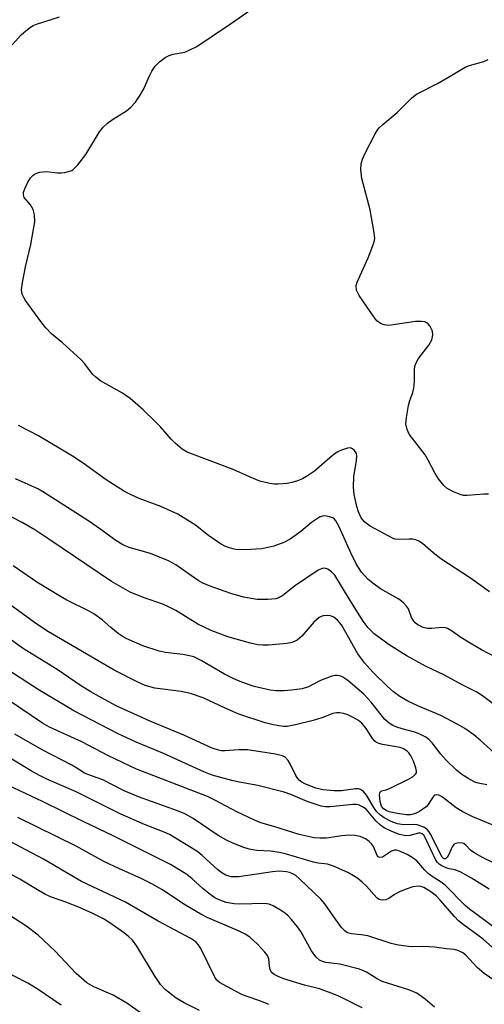
# Model space of a CAD drawing. Units: inches. Extents: x 1219768 to 1225769, y 533455 to 537456.
# Drawn here: x 1223140 to 1223252, y 533574 to 533812 of the extents above; entities that cross this region are included whole.
import ezdxf

# ---------------------------------------------------------------- set-up
doc = ezdxf.new("R2010")
doc.units = ezdxf.units.IN
doc.header["$MEASUREMENT"] = 0
doc.layers.add('Undefined', color=1, linetype='Continuous')

msp = doc.modelspace()

# ---------------------------------------------------------------- linework, layer by layer
at = {"layer": 'Undefined'}
for points, elevation in [([(1223253.59, 533673.89), (1223248.99, 533677.23), (1223241.83, 533681.88), (1223239.99, 533683.32), (1223237.41, 533685.54), (1223236.53, 533686.12), (1223235.79, 533686.42), (1223235.01, 533686.6), (1223234.17, 533686.64), (1223231.61, 533686.51), (1223230.82, 533686.59), (1223230.34, 533686.74), (1223224.8, 533689.77), (1223224.11, 533690.2), (1223223.49, 533690.71), (1223222.64, 533691.75), (1223221.96, 533693.17), (1223221.55, 533694.49), (1223220.95, 533697.41), (1223220.77, 533699.13), (1223220.81, 533701.66), (1223221.49, 533705.6), (1223221.57, 533706.65), (1223221.47, 533707.28), (1223221.27, 533707.69), (1223220.94, 533708.1), (1223220.52, 533708.43), (1223220.06, 533708.62), (1223219.27, 533708.58), (1223217.87, 533708.1), (1223216.8, 533707.57), (1223215.64, 533706.7), (1223211.34, 533702.99), (1223209.69, 533701.88), (1223208.46, 533701.2), (1223207.2, 533700.68), (1223205.89, 533700.27), (1223204.78, 533700.07), (1223202.54, 533699.85), (1223201.7, 533699.87), (1223200.59, 533700.03), (1223198.11, 533700.62), (1223195.64, 533701.63), (1223191.7, 533703.44), (1223180.62, 533707.63), (1223179.42, 533708.31), (1223177.73, 533709.75), (1223176.73, 533710.75), (1223174.19, 533713.7), (1223173, 533714.95), (1223169.92, 533717.92), (1223166.86, 533720.53), (1223165.02, 533721.85), (1223159.66, 533724.84), (1223158.53, 533725.66), (1223157.8, 533726.44), (1223155.89, 533728.9), (1223154.93, 533729.98), (1223150.54, 533734), (1223147.89, 533736.14), (1223146.47, 533737.61), (1223145.55, 533738.76), (1223141.61, 533744.18), (1223141.15, 533744.9), (1223140.82, 533745.67), (1223140.65, 533746.77), (1223140.85, 533748.5), (1223141.56, 533752.27), (1223142.88, 533757.7), (1223143.82, 533763.13), (1223143.76, 533764.8), (1223143.41, 533766.08), (1223142.78, 533767.22), (1223141.3, 533769.04), (1223141.07, 533769.62), (1223141.12, 533770.29), (1223141.4, 533771.1), (1223142.17, 533772.72), (1223142.79, 533773.73), (1223143.35, 533774.31), (1223143.79, 533774.63), (1223144.3, 533774.87), (1223145.06, 533775.09), (1223146.64, 533775.25), (1223149.3, 533774.96), (1223150.18, 533774.95), (1223151.06, 533775.06), (1223152.2, 533775.34), (1223152.74, 533775.54), (1223153.21, 533775.84), (1223154.19, 533776.85), (1223156.14, 533779.39), (1223159.48, 533784.86), (1223160.34, 533786.01), (1223161.4, 533786.97), (1223162.55, 533787.84), (1223165.96, 533789.89), (1223167, 533790.8), (1223168.12, 533792.01), (1223169.12, 533793.47), (1223170.16, 533795.24), (1223171.42, 533798.2), (1223172.09, 533799.48), (1223172.89, 533800.68), (1223173.9, 533801.7), (1223175.27, 533802.76), (1223176.24, 533803.28), (1223177.25, 533803.57), (1223180.03, 533804.08), (1223181.11, 533804.51), (1223182.92, 533805.44), (1223191.04, 533810.85), (1223197.34, 533815.24)], 340), ([(1223136.88, 533804.14), (1223140.62, 533808.28), (1223141.66, 533809.22), (1223142.77, 533810.07), (1223143.47, 533810.5), (1223144.26, 533810.84), (1223149.81, 533812.6)], 338), ([(1223253.35, 533697.5), (1223252.2, 533697.47), (1223248.15, 533697.12), (1223247.31, 533697.17), (1223246.49, 533697.35), (1223244.9, 533698.01), (1223243.39, 533698.83), (1223242.53, 533699.59), (1223241.24, 533701.19), (1223240.46, 533702.45), (1223238.81, 533705.64), (1223238.07, 533706.92), (1223234.2, 533711.96), (1223233.72, 533713.03), (1223233.42, 533714.46), (1223233.51, 533715.93), (1223234.01, 533718.88), (1223234.33, 533720.02), (1223235.04, 533721.95), (1223235.31, 533723.05), (1223235.47, 533724.67), (1223235.47, 533727.48), (1223235.59, 533728.32), (1223235.86, 533729.14), (1223236.4, 533730.17), (1223238.91, 533733.44), (1223239.64, 533734.66), (1223239.85, 533735.38), (1223239.89, 533735.9), (1223239.78, 533736.74), (1223239.6, 533737.28), (1223239.2, 533738.05), (1223238.65, 533738.67), (1223237.97, 533738.99), (1223237.2, 533739.14), (1223235.75, 533739.09), (1223229.3, 533738.18), (1223228.19, 533738.27), (1223227.23, 533738.66), (1223226.37, 533739.3), (1223225.64, 533740.21), (1223222.11, 533745.4), (1223221.69, 533746.17), (1223221.5, 533746.7), (1223221.43, 533747.78), (1223221.64, 533748.6), (1223224.33, 533754.48), (1223225.61, 533757.81), (1223225.84, 533758.66), (1223225.89, 533759.23), (1223225.7, 533760.99), (1223224.76, 533766), (1223222.74, 533773.57), (1223222.51, 533775.75), (1223222.57, 533777.16), (1223222.92, 533778.29), (1223223.68, 533779.9), (1223226, 533784.38), (1223226.45, 533785.14), (1223226.97, 533785.82), (1223227.8, 533786.59), (1223231.31, 533789.5), (1223234.86, 533793.03), (1223235.98, 533793.95), (1223241.01, 533796.52), (1223244.06, 533798.23), (1223247.7, 533800.43), (1223248.78, 533800.84), (1223252.17, 533801.81), (1223253.23, 533802.32)], 342), ([(1223255.21, 533658.05), (1223251.62, 533659.93), (1223248.9, 533661.51), (1223246.67, 533662.94), (1223244.62, 533664.38), (1223243.43, 533665.04), (1223242.94, 533665.21), (1223242.12, 533665.3), (1223239.62, 533665.05), (1223238.63, 533665.06), (1223237.56, 533665.33), (1223236.26, 533665.95), (1223235.61, 533666.46), (1223235.14, 533667.05), (1223234.78, 533667.74), (1223234.02, 533669.78), (1223233.57, 533670.46), (1223232.85, 533671.28), (1223231.68, 533672.13), (1223227.28, 533674.67), (1223225.42, 533675.97), (1223224.32, 533676.9), (1223222.7, 533678.63), (1223221.37, 533680.7), (1223220.09, 533683.3), (1223217.33, 533689.61), (1223216.51, 533691.03), (1223216.17, 533691.43), (1223215.75, 533691.74), (1223214.97, 533692.04), (1223213.85, 533692.22), (1223213.3, 533692.18), (1223212.54, 533691.9), (1223210.63, 533690.66), (1223208.03, 533688.45), (1223205.49, 533686.59), (1223203.95, 533685.82), (1223201.5, 533684.94), (1223198.61, 533684.31), (1223196.01, 533684.12), (1223192.83, 533684.07), (1223191.96, 533684.2), (1223190.81, 533684.5), (1223189.69, 533684.93), (1223188.43, 533685.66), (1223185.78, 533687.51), (1223182.63, 533689.98), (1223178.38, 533692.67), (1223174.27, 533694.46), (1223169.06, 533696.41), (1223166.77, 533697.45), (1223165.51, 533698.14), (1223161.07, 533700.89), (1223155.54, 533704.94), (1223152.97, 533706.66), (1223144.74, 533711.55), (1223139.89, 533714.02)], 338), ([(1223262.05, 533575.18), (1223252.28, 533581.89), (1223250.61, 533583.35), (1223247.83, 533586.28), (1223247.17, 533586.83), (1223246.69, 533587.12), (1223245.91, 533587.46), (1223245.09, 533587.67), (1223243.2, 533587.84), (1223240.28, 533588.24), (1223237.7, 533588.38), (1223234.68, 533588.33), (1223231.63, 533588.7), (1223229.81, 533589.12), (1223224.23, 533590.93), (1223222.64, 533591.2), (1223220.3, 533591.41), (1223219.32, 533591.71), (1223218.66, 533592.13), (1223217.89, 533592.96), (1223215.99, 533595.54), (1223213.83, 533598.67), (1223212.9, 533599.8), (1223207.74, 533604.73), (1223206.84, 533605.49), (1223206.11, 533605.93), (1223205.34, 533606.24), (1223204.55, 533606.42), (1223202.9, 533606.54), (1223201.22, 533606.41), (1223193.04, 533605.18), (1223191.26, 533605.23), (1223190.69, 533605.34), (1223189.91, 533605.63), (1223188.94, 533606.15), (1223188.01, 533606.84), (1223184.26, 533610.34), (1223183.19, 533611.21), (1223181.53, 533612.29), (1223176.33, 533615.41), (1223175.05, 533616), (1223170.34, 533617.78), (1223164.44, 533620.4), (1223153.81, 533625.66), (1223146.76, 533628.77), (1223144.97, 533629.63), (1223142.79, 533630.84), (1223129.77, 533638.69)], 320), ([(1223240.27, 533573.75), (1223238.08, 533575.72), (1223236.01, 533577.14), (1223234.1, 533577.92), (1223227.65, 533579.95), (1223226.49, 533580.56), (1223223.92, 533582.22), (1223222.24, 533582.95), (1223217.46, 533584.15), (1223214.09, 533584.54), (1223213.28, 533584.77), (1223212.54, 533585.12), (1223211.7, 533585.9), (1223210.61, 533587.32), (1223208.02, 533591.98), (1223207.22, 533593.13), (1223205.76, 533594.94), (1223204.99, 533595.8), (1223204.35, 533596.38), (1223203.15, 533597.18), (1223201.4, 533598.19), (1223200.36, 533598.62), (1223199.26, 533598.75), (1223193.31, 533598.63), (1223191.92, 533598.69), (1223190, 533599.04), (1223188.46, 533599.56), (1223187.28, 533600.16), (1223185.72, 533601.29), (1223184.42, 533602.35), (1223181.78, 533604.74), (1223180.53, 533605.73), (1223178.86, 533606.83), (1223176.59, 533608.16), (1223162.88, 533615.01), (1223155.52, 533618.52), (1223145.69, 533623.34), (1223133.34, 533629.12)], 318), ([(1223222.86, 533573.58), (1223217.56, 533576.23), (1223215.99, 533576.91), (1223212.52, 533578.15), (1223208.92, 533579.1), (1223203.97, 533580.62), (1223202.6, 533581.14), (1223201.58, 533581.63), (1223200.98, 533582.13), (1223200.63, 533582.85), (1223200.46, 533583.68), (1223200.31, 533585.41), (1223200.01, 533586.21), (1223199.36, 533587.05), (1223197.62, 533588.93), (1223195.74, 533590.61), (1223194.63, 533591.34), (1223193.18, 533592.1), (1223185.43, 533595.42), (1223183.87, 533596.17), (1223180.2, 533598.36), (1223174.51, 533602.14), (1223172.05, 533603.53), (1223169.47, 533604.8), (1223164.1, 533607.21), (1223160.69, 533608.84), (1223153.82, 533612.58), (1223139.72, 533619.5)], 316), ([(1223200.35, 533574.41), (1223198.15, 533575.29), (1223195.07, 533576.33), (1223193.79, 533576.85), (1223192.3, 533577.58), (1223188.42, 533579.73), (1223187.75, 533580.28), (1223187.27, 533580.96), (1223183.87, 533587.92), (1223183.28, 533588.88), (1223182.7, 533589.5), (1223181.52, 533590.32), (1223173.63, 533594.5), (1223165.71, 533599.06), (1223155.11, 533604.09), (1223145.94, 533609.47), (1223136.02, 533614.7)], 314), ([(1223183.56, 533572.97), (1223179.86, 533574.78), (1223177.93, 533575.9), (1223175.38, 533577.91), (1223174.21, 533579.22), (1223172.7, 533581.4), (1223168.44, 533588.46), (1223167.4, 533589.88), (1223166.37, 533590.85), (1223165.21, 533591.75), (1223161.96, 533594.08), (1223160.42, 533595.05), (1223157.88, 533596.33), (1223154.61, 533597.79), (1223151.36, 533599.06), (1223147.89, 533600.3), (1223146.44, 533600.94), (1223144.89, 533601.79), (1223140.26, 533604.62), (1223135.95, 533606.97)], 312), ([(1223180.21, 533564.77), (1223166.02, 533574.7), (1223162.72, 533576.62), (1223158.09, 533578.67), (1223156.36, 533579.66), (1223153.8, 533581.87), (1223148.74, 533587.26), (1223144.61, 533591.09), (1223141.71, 533593.34), (1223135.55, 533597.34)], 310), ([(1223150.23, 533574.28), (1223144.42, 533578.22), (1223142.12, 533579.58), (1223135.55, 533582.9)], 308)]:
    msp.add_lwpolyline(points, dxfattribs=dict(at, elevation=elevation))
for points in [[(1223256.42, 533645.48, 336), (1223251.89, 533648.84, 336), (1223250.49, 533649.7, 336), (1223247.13, 533651.41, 336), (1223242.59, 533653.88, 336), (1223238.09, 533656.03, 336), (1223233.43, 533658.54, 336), (1223229.39, 533661.12, 336), (1223225.77, 533663.82, 336), (1223224.33, 533665.23, 336), (1223223.09, 533666.86, 336), (1223219.7, 533672.2, 336), (1223216.22, 533677.91, 336), (1223215.46, 533678.74, 336), (1223214.55, 533679.36, 336), (1223214.06, 533679.55, 336), (1223213.54, 533679.59, 336), (1223213.01, 533679.5, 336), (1223212.24, 533679.15, 336), (1223206.53, 533675.27, 336), (1223203.66, 533673, 336), (1223202.73, 533672.5, 336), (1223201.99, 533672.23, 336), (1223200.06, 533672.03, 336), (1223197.54, 533672.09, 336), (1223194.2, 533672.62, 336), (1223191.17, 533673.48, 336), (1223186.17, 533675.27, 336), (1223184.4, 533676.01, 336), (1223183.29, 533676.67, 336), (1223177.86, 533680.43, 336), (1223176.08, 533681.41, 336), (1223171.74, 533683.14, 336), (1223166.65, 533684.61, 336), (1223165.08, 533685.25, 336), (1223163.14, 533686.48, 336), (1223159.74, 533688.97, 336), (1223156.63, 533691.13, 336), (1223145.96, 533697.99, 336), (1223144.53, 533698.73, 336), (1223139.18, 533701.13, 336)], [(1223261.28, 533629.11, 334), (1223251.35, 533638.16, 334), (1223249.77, 533639.46, 334), (1223247.59, 533640.98, 334), (1223245.95, 533641.95, 334), (1223241.83, 533644.13, 334), (1223236.45, 533646.38, 334), (1223233.88, 533647.57, 334), (1223231.94, 533648.7, 334), (1223230.37, 533649.83, 334), (1223228.95, 533651.1, 334), (1223225.44, 533654.54, 334), (1223223.38, 533656.77, 334), (1223221.81, 533659, 334), (1223217.82, 533665.94, 334), (1223216.97, 533667, 334), (1223215.99, 533667.83, 334), (1223215.24, 533668.15, 334), (1223214.45, 533668.25, 334), (1223213.41, 533668.14, 334), (1223212.91, 533668, 334), (1223212.44, 533667.76, 334), (1223211.21, 533666.62, 334), (1223208.31, 533663.21, 334), (1223207.16, 533662.28, 334), (1223205.98, 533661.7, 334), (1223204.68, 533661.43, 334), (1223200.27, 533661.09, 334), (1223198.86, 533661.06, 334), (1223197.67, 533661.15, 334), (1223195.92, 533661.53, 334), (1223190.44, 533663.08, 334), (1223186.4, 533664.56, 334), (1223183.18, 533666.13, 334), (1223177.85, 533669.38, 334), (1223175.8, 533670.43, 334), (1223174.47, 533671.01, 334), (1223170.27, 533672.48, 334), (1223166.84, 533673.86, 334), (1223164.57, 533675.09, 334), (1223162.35, 533676.42, 334), (1223147.48, 533686.48, 334), (1223143.84, 533688.84, 334), (1223140.78, 533690.62, 334), (1223136.12, 533693.08, 334)], [(1223252.97, 533627.36, 332), (1223250.83, 533627.8, 332), (1223250.04, 533628.04, 332), (1223248.55, 533628.8, 332), (1223246.88, 533629.84, 332), (1223245.64, 533630.89, 332), (1223243.1, 533633.34, 332), (1223241.82, 533634.76, 332), (1223239.72, 533637.48, 332), (1223238.91, 533638.31, 332), (1223238.23, 533638.84, 332), (1223236.94, 533639.51, 332), (1223235.58, 533640.06, 332), (1223232.48, 533640.85, 332), (1223231.21, 533641.25, 332), (1223230.23, 533641.68, 332), (1223229.33, 533642.22, 332), (1223228.32, 533643.15, 332), (1223224.98, 533647.31, 332), (1223223.23, 533649.24, 332), (1223219.36, 533652.51, 332), (1223218.19, 533653.35, 332), (1223217.69, 533653.57, 332), (1223216.87, 533653.73, 332), (1223216.32, 533653.74, 332), (1223215.49, 533653.57, 332), (1223212.78, 533652.52, 332), (1223209.88, 533650.98, 332), (1223208.38, 533650.53, 332), (1223205.77, 533650.17, 332), (1223204.04, 533650.04, 332), (1223202.04, 533650.01, 332), (1223200.63, 533650.17, 332), (1223196.75, 533651.1, 332), (1223193.84, 533652.15, 332), (1223191.7, 533653.03, 332), (1223189.6, 533654.07, 332), (1223183.99, 533657.38, 332), (1223182.24, 533658.21, 332), (1223181.19, 533658.51, 332), (1223179.57, 533658.84, 332), (1223175.39, 533659.32, 332), (1223173.88, 533659.64, 332), (1223169.91, 533660.9, 332), (1223165.91, 533662.64, 332), (1223165.16, 533663.07, 332), (1223163.99, 533663.9, 332), (1223162.17, 533665.33, 332), (1223160.11, 533667.15, 332), (1223158.05, 533668.6, 332), (1223156.8, 533669.31, 332), (1223151.55, 533671.92, 332), (1223150.02, 533672.76, 332), (1223144.33, 533676.21, 332), (1223138.62, 533680.15, 332)], [(1223254.2, 533617.74, 330), (1223249.52, 533619.68, 330), (1223246.96, 533620.94, 330), (1223245.53, 533621.86, 330), (1223242.24, 533624.41, 330), (1223241.35, 533624.89, 330), (1223240.69, 533625, 330), (1223240.33, 533624.87, 330), (1223239.89, 533624.39, 330), (1223238.78, 533622.62, 330), (1223238.27, 533622.07, 330), (1223236.65, 533620.94, 330), (1223235.9, 533620.55, 330), (1223235.16, 533620.28, 330), (1223234.48, 533620.17, 330), (1223233.58, 533620.15, 330), (1223231.33, 533620.43, 330), (1223229.38, 533620.89, 330), (1223228.66, 533621.18, 330), (1223228.02, 533621.57, 330), (1223227.49, 533622.25, 330), (1223227.17, 533623.29, 330), (1223227.03, 533624.97, 330), (1223227.09, 533625.41, 330), (1223227.26, 533625.74, 330), (1223227.53, 533625.91, 330), (1223228.67, 533626.19, 330), (1223229.77, 533626.63, 330), (1223233.84, 533628.65, 330), (1223235.14, 533629.37, 330), (1223235.74, 533629.91, 330), (1223235.93, 533630.27, 330), (1223235.98, 533630.71, 330), (1223235.83, 533631.48, 330), (1223235.2, 533633.08, 330), (1223234.58, 533634.39, 330), (1223234.12, 533635.09, 330), (1223233.73, 533635.46, 330), (1223232.8, 533636.05, 330), (1223232.03, 533636.36, 330), (1223227.75, 533637.08, 330), (1223226.93, 533637.31, 330), (1223226.3, 533637.62, 330), (1223225.92, 533637.9, 330), (1223225.36, 533638.53, 330), (1223223.78, 533640.94, 330), (1223222.77, 533642.21, 330), (1223221.99, 533642.9, 330), (1223220.87, 533643.55, 330), (1223219.37, 533644.22, 330), (1223218.35, 533644.57, 330), (1223217.48, 533644.73, 330), (1223216.61, 533644.74, 330), (1223215.76, 533644.54, 330), (1223213.12, 533643.55, 330), (1223210.98, 533642.86, 330), (1223206.73, 533641.81, 330), (1223204.72, 533641.48, 330), (1223203.84, 533641.47, 330), (1223202.72, 533641.6, 330), (1223201.05, 533641.92, 330), (1223199.41, 533642.36, 330), (1223193.07, 533644.44, 330), (1223189.62, 533645.92, 330), (1223184.5, 533648.36, 330), (1223181.44, 533649.43, 330), (1223179.16, 533649.92, 330), (1223172.83, 533650.67, 330), (1223170.49, 533651.31, 330), (1223168.67, 533652.13, 330), (1223163.03, 533655.05, 330), (1223147.14, 533664.31, 330), (1223144.33, 533666.1, 330), (1223136.65, 533671.68, 330)], [(1223257.03, 533607.35, 328), (1223252.01, 533609.8, 328), (1223250.05, 533610.86, 328), (1223249.02, 533611.63, 328), (1223247.96, 533612.77, 328), (1223247.4, 533613.19, 328), (1223246.94, 533613.33, 328), (1223246.2, 533613.37, 328), (1223245.49, 533613.25, 328), (1223245.08, 533613.04, 328), (1223244.6, 533612.44, 328), (1223243.78, 533610.59, 328), (1223243.38, 533609.9, 328), (1223242.96, 533609.57, 328), (1223242.63, 533609.55, 328), (1223242.47, 533609.65, 328), (1223242.17, 533609.97, 328), (1223241.76, 533610.66, 328), (1223239.42, 533615.42, 328), (1223238.97, 533616.14, 328), (1223238.61, 533616.56, 328), (1223237.69, 533617.14, 328), (1223236.1, 533617.7, 328), (1223235.24, 533617.79, 328), (1223232.85, 533617.74, 328), (1223231.4, 533617.97, 328), (1223229.87, 533618.54, 328), (1223228.15, 533619.44, 328), (1223227.25, 533620.05, 328), (1223226.34, 533620.98, 328), (1223225.69, 533621.92, 328), (1223223.93, 533624.91, 328), (1223223.14, 533625.74, 328), (1223222.46, 533626.22, 328), (1223221.97, 533626.39, 328), (1223221.22, 533626.44, 328), (1223217.83, 533625.96, 328), (1223216.07, 533625.95, 328), (1223213.43, 533626.16, 328), (1223211.65, 533626.61, 328), (1223209.01, 533627.63, 328), (1223208.28, 533628.01, 328), (1223207.64, 533628.51, 328), (1223207.28, 533628.92, 328), (1223206.83, 533629.65, 328), (1223205.56, 533632.27, 328), (1223205, 533633.26, 328), (1223204.27, 533634.01, 328), (1223203.59, 533634.39, 328), (1223201.89, 533634.78, 328), (1223195.17, 533635.83, 328), (1223193.08, 533635.84, 328), (1223189.7, 533635.54, 328), (1223188.89, 533635.57, 328), (1223188.15, 533635.7, 328), (1223186.63, 533636.24, 328), (1223179.84, 533639.36, 328), (1223171.83, 533642.62, 328), (1223163.67, 533646.37, 328), (1223160.68, 533647.92, 328), (1223157.35, 533649.77, 328), (1223155.11, 533651.19, 328), (1223149.24, 533655.16, 328), (1223140.88, 533660.33, 328), (1223133.03, 533665.94, 328)], [(1223253.49, 533602.19, 326), (1223249.25, 533604.87, 326), (1223246.66, 533606.33, 326), (1223245.31, 533606.9, 326), (1223243.86, 533607.16, 326), (1223243.08, 533607.4, 326), (1223242.08, 533607.84, 326), (1223241.4, 533608.27, 326), (1223241.01, 533608.65, 326), (1223240.55, 533609.37, 326), (1223238.16, 533614.53, 326), (1223237.71, 533615.22, 326), (1223237.35, 533615.57, 326), (1223236.9, 533615.73, 326), (1223236.42, 533615.73, 326), (1223234.37, 533615.14, 326), (1223233.37, 533615.07, 326), (1223231.83, 533615.4, 326), (1223229.99, 533616.13, 326), (1223228.17, 533617.04, 326), (1223227.27, 533617.66, 326), (1223226.26, 533618.63, 326), (1223223.82, 533621.47, 326), (1223222.95, 533622.11, 326), (1223221.99, 533622.53, 326), (1223221.46, 533622.62, 326), (1223220.61, 533622.62, 326), (1223215.09, 533622.04, 326), (1223214, 533622.08, 326), (1223212.96, 533622.24, 326), (1223209.58, 533623.32, 326), (1223205.61, 533625.03, 326), (1223204.03, 533625.59, 326), (1223197.65, 533627.24, 326), (1223193.62, 533627.91, 326), (1223191.71, 533628.33, 326), (1223186.61, 533629.74, 326), (1223184.6, 533630.51, 326), (1223174.73, 533635, 326), (1223168.28, 533637.67, 326), (1223163.92, 533639.66, 326), (1223153.24, 533645.25, 326), (1223144.67, 533650.39, 326), (1223137.53, 533654.94, 326)], [(1223258.34, 533590.36, 324), (1223248.78, 533597.4, 324), (1223247.74, 533598.3, 324), (1223242.85, 533603.22, 324), (1223241.94, 533603.93, 324), (1223239.73, 533605.31, 324), (1223238.79, 533606, 324), (1223237.93, 533606.8, 324), (1223236, 533609.05, 324), (1223234.93, 533609.86, 324), (1223233.71, 533610.55, 324), (1223231.67, 533611.47, 324), (1223231.16, 533611.6, 324), (1223230.65, 533611.63, 324), (1223229.9, 533611.39, 324), (1223227.78, 533609.92, 324), (1223227.14, 533609.83, 324), (1223226.74, 533610.03, 324), (1223226.46, 533610.36, 324), (1223225.58, 533612.49, 324), (1223225.11, 533613.14, 324), (1223224.51, 533613.68, 324), (1223223.61, 533614.32, 324), (1223222.39, 533614.88, 324), (1223221.08, 533615.14, 324), (1223219.88, 533615.21, 324), (1223217.97, 533615.05, 324), (1223214.22, 533614.55, 324), (1223212.59, 533614.52, 324), (1223211.22, 533614.63, 324), (1223207.67, 533615.4, 324), (1223201.51, 533617.36, 324), (1223198.41, 533618.25, 324), (1223196.72, 533618.92, 324), (1223192.77, 533620.81, 324), (1223187.32, 533623.67, 324), (1223185.49, 533624.53, 324), (1223168.38, 533631.13, 324), (1223161.65, 533634.36, 324), (1223155.17, 533637.72, 324), (1223147.36, 533641.25, 324), (1223145.73, 533642.23, 324), (1223137.22, 533647.93, 324)], [(1223257.95, 533584.92, 322), (1223252.06, 533590.12, 322), (1223247.21, 533593.69, 322), (1223246.12, 533594.57, 322), (1223245.12, 533595.6, 322), (1223241.7, 533599.59, 322), (1223240.73, 533600.58, 322), (1223239.41, 533601.58, 322), (1223237.74, 533602.6, 322), (1223236.99, 533602.89, 322), (1223236.46, 533602.96, 322), (1223235.11, 533602.74, 322), (1223233.2, 533602.12, 322), (1223231.87, 533601.6, 322), (1223230.67, 533600.94, 322), (1223229.25, 533600, 322), (1223228.53, 533599.65, 322), (1223227.8, 533599.53, 322), (1223227.29, 533599.61, 322), (1223226.81, 533599.81, 322), (1223226.37, 533600.14, 322), (1223223.93, 533602.95, 322), (1223222.85, 533603.94, 322), (1223221.8, 533604.77, 322), (1223220.79, 533605.43, 322), (1223219.38, 533606.21, 322), (1223215.89, 533607.78, 322), (1223214.49, 533608.21, 322), (1223212.26, 533608.5, 322), (1223211.13, 533608.74, 322), (1223204.61, 533610.66, 322), (1223202.91, 533611.09, 322), (1223200.7, 533611.41, 322), (1223197.42, 533611.57, 322), (1223195.58, 533611.83, 322), (1223194.25, 533612.24, 322), (1223191.62, 533613.3, 322), (1223190.09, 533614.04, 322), (1223188.12, 533615.13, 322), (1223182.07, 533619.26, 322), (1223180.08, 533620.39, 322), (1223178.31, 533621.1, 322), (1223168.85, 533624.45, 322), (1223165.4, 533625.94, 322), (1223160.22, 533628.57, 322), (1223158.92, 533629.08, 322), (1223156.6, 533629.84, 322), (1223155.87, 533630.17, 322), (1223154.01, 533631.41, 322), (1223152.77, 533632.13, 322), (1223145.61, 533635.81, 322), (1223139.05, 533639.57, 322)]]:
    msp.add_polyline3d(points, dxfattribs=at)

doc.saveas('drawing.dxf')
